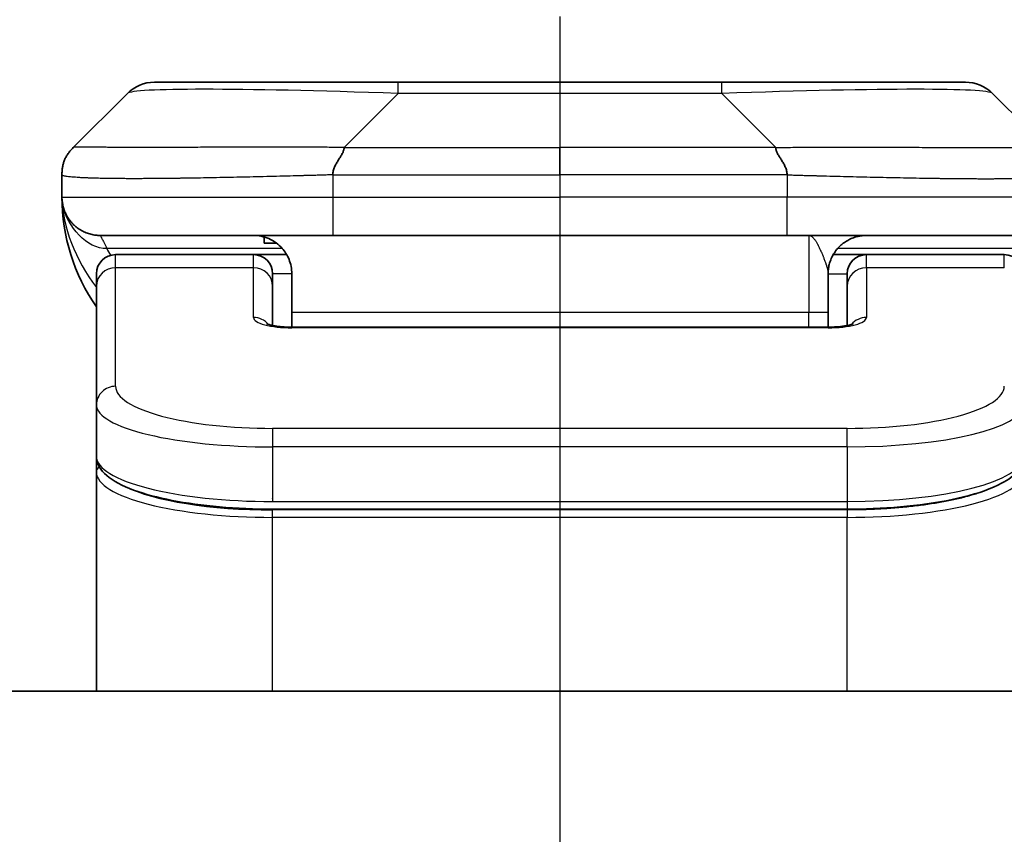
# Model space of a CAD drawing. Units: millimetres. Extents: x 0 to 8466, y 0 to 1546.
# Drawn here: x 2448 to 2474, y 853 to 874 of the extents above; entities that cross this region are included whole.
import ezdxf

# ---------------------------------------------------------------- set-up
doc = ezdxf.new("R2010")
doc.units = ezdxf.units.MM
doc.linetypes.add('CHAIN', pattern=[0.3543, 0.2362, -0.0295, 0.0591, -0.0295])
for name, color, linetype, lineweight in [('Dimension (ISO)', 7, 'Continuous', 18), ('Dimension (ISO) @ 1', 7, 'Continuous', 18), ('Section Line (ISO)', 7, 'CHAIN', 25), ('Visible (ISO)', 7, 'Continuous', 35), ('Visible Narrow (ISO)', 7, 'Continuous', 25)]:
    doc.layers.add(name, color=color, linetype=linetype, lineweight=lineweight)
doc.styles.add('Note Text (TK)', font='MS PGothic.ttf')
doc.dimstyles.new('Default - Method 1b (TK)', dxfattribs={"dimscale": 4, "dimtxt": 2.5, "dimasz": 2.5, "dimexe": 1, "dimexo": 1.5, "dimgap": 1, "dimtad": 1, "dimtoh": 1, "dimrnd": 1e-08, "dimdsep": 46, "dimtxsty": 'Note Text (TK)', "dimblk": 'OPEN', "dimcen": 0.09, "dimdle": 5, "dimclrd": 100, "dimclre": 100, "dimclrt": 7, "dimadec": 1, "dimazin": 1, "dimtfac": 1, "dimtmove": 0, "dimatfit": 3, "dimldrblk": 'OPEN', "dimfxl": 1, "dimtolj": 1, "dimlwd": -1, "dimlwe": -1, "dimarcsym": 0})

# ---------------------------------------------------------------- blocks, each defined once
blk = doc.blocks.new('2dTransSection16')
at = {"layer": 'Section Line (ISO)', "linetype": 'CHAIN', "ltscale": 16.859488}
blk.add_line((175.9617, 172.9566), (175.9617, 121.1967), dxfattribs=at)
blk = doc.blocks.new('_Open')
at = {"color": 0, "linetype": 'ByBlock', "lineweight": -2}
for p, q in [((-1, 0.1667), (0, 0)), ((-1, -0.1667), (0, 0)), ((0, 0), (-1, 0))]:
    blk.add_line(p, q, dxfattribs=at)
blk = doc.blocks.new('*D40')
at = {"layer": 'Defpoints', "color": 0}
for p in [(2512.039, 930.274), (2412.039, 855.587), (2512.039, 855.587)]:
    blk.add_point(p, dxfattribs=at)
at = {"layer": 'Dimension (ISO)', "color": 100}
for p, q in [((2412.039, 863.837), (2412.039, 935.774)), ((2512.039, 863.837), (2512.039, 935.774)), ((2425.789, 930.274), (2498.289, 930.274))]:
    blk.add_line(p, q, dxfattribs=at)
at = {"layer": 'Dimension (ISO)', "color": 100, "xscale": 13.75, "yscale": 13.75, "zscale": 13.75, "rotation": 180}
blk.add_blockref('_Open', (2412.039, 930.274), dxfattribs=at)
at = {"layer": 'Dimension (ISO)', "color": 100, "xscale": 13.75, "yscale": 13.75, "zscale": 13.75}
blk.add_blockref('_Open', (2512.039, 930.274), dxfattribs=at)
at = {"layer": 'Dimension (ISO)', "color": 7, "insert": (2448.446, 942.649), "char_height": 13.75, "attachment_point": 4, "style": 'Note Text (TK)'}
blk.add_mtext('\\A1;100', dxfattribs=at)

msp = doc.modelspace()

# ---------------------------------------------------------------- linework, layer by layer
at = {"layer": 'Visible (ISO)'}
for p, q in [((2457.8176, 872.6936), (2451.4537, 872.6936)), ((2466.2613, 872.6936), (2457.8176, 872.6936)), ((2472.6252, 872.6936), (2466.2613, 872.6936)), ((2449.3323, 870.9865), (2450.7466, 872.4007)), ((2474.7466, 870.9865), (2473.3323, 872.4007)), ((2449.0394, 870.2772), (2449.0394, 870.2795)), ((2449.0394, 870.2772), (2449.0394, 869.6936)), ((2456.1106, 868.6936), (2450.0394, 868.6936)), ((2454.3151, 868.6549), (2454.3151, 868.4936)), ((2456.1106, 868.6936), (2462.0394, 868.6936)), ((2467.9683, 868.6936), (2462.0394, 868.6936)), ((2467.9683, 868.6936), (2474.0394, 868.6936)), ((2454.3151, 868.4936), (2454.6394, 868.4936)), ((2454.0394, 868.1936), (2450.4394, 868.1936)), ((2454.9055, 868.1936), (2454.0394, 868.1936)), ((2469.1734, 868.1936), (2470.0394, 868.1936)), ((2473.6394, 868.1936), (2470.0394, 868.1936)), ((2449.9394, 867.3699), (2449.9394, 867.6936)), ((2454.5394, 867.3699), (2454.5394, 867.6936)), ((2455.0394, 867.6936), (2455.0394, 866.6936)), ((2469.0394, 867.6936), (2469.0394, 866.6936)), ((2469.5394, 867.3699), (2469.5394, 867.6936)), ((2449.9394, 864.273), (2449.9394, 867.3699)), ((2454.5394, 866.3438), (2454.5394, 867.3699)), ((2469.5394, 867.3699), (2469.5394, 866.3438)), ((2455.0394, 866.6936), (2455.0394, 866.3003)), ((2469.0394, 866.3003), (2469.0394, 866.6936)), ((2455.0394, 866.3003), (2469.0395, 866.3003)), ((2449.9394, 864.273), (2449.9394, 862.9272)), ((2449.9394, 862.9272), (2449.9394, 862.5131)), ((2449.9394, 856.7936), (2449.9394, 862.5131)), ((2469.5394, 861.5482), (2454.5394, 861.5482)), ((2487.0394, 856.7936), (2437.0394, 856.7936))]:
    msp.add_line(p, q, dxfattribs=at)
for centre, radius, start, end in [((2451.4537, 871.6936), 1, 90, 135), ((2472.6252, 871.6936), 1, 45, 90), ((2454.0394, 869.6936), 5, 180, 214.91521), ((2450.4394, 867.6936), 0.5, 90, 180), ((2454.0394, 867.6936), 0.5, 0, 90), ((2470.0394, 867.6936), 0.5, 90, 180), ((2473.6394, 867.6936), 0.5, 0, 90)]:
    msp.add_arc(centre, radius, start, end, dxfattribs=at)
for points, knots in [([(2449.0394, 870.2772), (2449.0394, 870.2947), (2449.0397, 870.3124), (2449.041, 870.3472), (2449.042, 870.3643), (2449.0446, 870.3981), (2449.0462, 870.4148), (2449.0503, 870.4479), (2449.0527, 870.4642), (2449.061, 870.5123), (2449.068, 870.5438), (2449.0855, 870.6051), (2449.0958, 870.635), (2449.1199, 870.6934), (2449.1336, 870.7219), (2449.1645, 870.7776), (2449.1816, 870.8049), (2449.2097, 870.8449), (2449.2195, 870.8581), (2449.2399, 870.8843), (2449.2505, 870.8973), (2449.2726, 870.9231), (2449.284, 870.9359), (2449.3077, 870.9614), (2449.32, 870.9741), (2449.3323, 870.9865)], [0, 0, 0, 0, 0.0638986, 0.0638986, 0.1272191, 0.1272191, 0.1900582, 0.1900582, 0.2525056, 0.2525056, 0.3765059, 0.3765059, 0.4999109, 0.4999109, 0.6233265, 0.6233265, 0.7473585, 0.7473585, 0.8098304, 0.8098304, 0.8727, 0.8727, 0.9360574, 0.9360574, 1, 1, 1, 1]), ([(2456.4034, 870.9865), (2456.4034, 870.9741), (2456.4023, 870.9614), (2456.4002, 870.9486), (2456.3981, 870.9359), (2456.395, 870.9231), (2456.391, 870.9102), (2456.387, 870.8973), (2456.3822, 870.8843), (2456.3766, 870.8712), (2456.3711, 870.8581), (2456.3648, 870.8449), (2456.3579, 870.8315), (2456.3443, 870.8049), (2456.3282, 870.7776), (2456.311, 870.7496), (2456.2938, 870.7218), (2456.2754, 870.6933), (2456.257, 870.6641), (2456.2386, 870.6349), (2456.2201, 870.6051), (2456.203, 870.5745), (2456.1857, 870.5437), (2456.1696, 870.5123), (2456.156, 870.4803), (2456.1491, 870.4641), (2456.1428, 870.4479), (2456.1373, 870.4314), (2456.1317, 870.4148), (2456.1269, 870.3981), (2456.1229, 870.3813), (2456.119, 870.3643), (2456.1159, 870.3472), (2456.1138, 870.3299), (2456.1116, 870.3124), (2456.1105, 870.2947), (2456.1105, 870.2772)], [0, 0, 0, 0, 0.0639341, 0.0639341, 0.0639341, 0.1272797, 0.1272797, 0.1272797, 0.1901351, 0.1901351, 0.1901351, 0.2525914, 0.2525914, 0.2525914, 0.3765924, 0.3765924, 0.3765924, 0.4999823, 0.4999823, 0.4999823, 0.6233743, 0.6233743, 0.6233743, 0.7473816, 0.7473816, 0.7473816, 0.8098428, 0.8098428, 0.8098428, 0.8727042, 0.8727042, 0.8727042, 0.9360571, 0.9360571, 0.9360571, 1, 1, 1, 1]), ([(2467.6755, 870.9865), (2467.6755, 870.9741), (2467.6766, 870.9614), (2467.6787, 870.9486), (2467.6808, 870.9359), (2467.6839, 870.9231), (2467.6879, 870.9102), (2467.6919, 870.8973), (2467.6967, 870.8843), (2467.7023, 870.8712), (2467.7078, 870.8581), (2467.7141, 870.8449), (2467.7209, 870.8315), (2467.7346, 870.8049), (2467.7506, 870.7776), (2467.7679, 870.7496), (2467.7851, 870.7218), (2467.8035, 870.6933), (2467.8219, 870.6641), (2467.8403, 870.6349), (2467.8587, 870.6051), (2467.8759, 870.5745), (2467.8932, 870.5437), (2467.9093, 870.5123), (2467.9229, 870.4803), (2467.9298, 870.4641), (2467.9361, 870.4479), (2467.9416, 870.4314), (2467.9472, 870.4148), (2467.952, 870.3981), (2467.9559, 870.3813), (2467.9599, 870.3643), (2467.963, 870.3472), (2467.9651, 870.3299), (2467.9673, 870.3124), (2467.9684, 870.2947), (2467.9684, 870.2772)], [0, 0, 0, 0, 0.0639341, 0.0639341, 0.0639341, 0.1272797, 0.1272797, 0.1272797, 0.1901351, 0.1901351, 0.1901351, 0.2525914, 0.2525914, 0.2525914, 0.3765924, 0.3765924, 0.3765924, 0.4999823, 0.4999823, 0.4999823, 0.6233743, 0.6233743, 0.6233743, 0.7473816, 0.7473816, 0.7473816, 0.8098428, 0.8098428, 0.8098428, 0.8727042, 0.8727042, 0.8727042, 0.9360571, 0.9360571, 0.9360571, 1, 1, 1, 1]), ([(2449.1866, 869.1711), (2449.1866, 869.1711), (2449.1866, 869.1711), (2449.1863, 869.1717), (2449.1849, 869.1739), (2449.1798, 869.1824), (2449.1766, 869.1879), (2449.168, 869.2029), (2449.1644, 869.2091), (2449.1558, 869.2252), (2449.1541, 869.2284), (2449.151, 869.2344), (2449.1497, 869.237), (2449.1462, 869.2439), (2449.1439, 869.2484), (2449.1394, 869.2576), (2449.1371, 869.2624), (2449.1324, 869.2722), (2449.13, 869.2774), (2449.124, 869.2906), (2449.1206, 869.2986), (2449.1109, 869.3216), (2449.1052, 869.3362), (2449.0851, 869.3911), (2449.0733, 869.4307), (2449.0563, 869.5066), (2449.0504, 869.5401), (2449.045, 869.5866), (2449.044, 869.5969), (2449.0428, 869.6112), (2449.0424, 869.6155), (2449.0418, 869.6233), (2449.0416, 869.6269), (2449.0412, 869.6334), (2449.041, 869.6363), (2449.0407, 869.6431), (2449.0405, 869.6466), (2449.0403, 869.652), (2449.0402, 869.654), (2449.0401, 869.6582), (2449.04, 869.66), (2449.0398, 869.6656), (2449.0398, 869.6681), (2449.0396, 869.6749), (2449.0395, 869.6785), (2449.0395, 869.6866), (2449.0395, 869.6877), (2449.0395, 869.69), (2449.0394, 869.6911), (2449.0394, 869.6926), (2449.0394, 869.6929), (2449.0394, 869.6933), (2449.0394, 869.6934), (2449.0394, 869.6936), (2449.0394, 869.6936), (2449.0394, 869.6936)], [0.15752129, 0.15752129, 0.15752129, 0.15752129, 0.16067595, 0.16067595, 0.17970657, 0.17970657, 0.19399829, 0.19399829, 0.20178185, 0.20178185, 0.20338888, 0.20338888, 0.20444399, 0.20444399, 0.20599881, 0.20599881, 0.20754547, 0.20754547, 0.20930452, 0.20930452, 0.2121843, 0.2121843, 0.21786658, 0.21786658, 0.23360052, 0.23360052, 0.24517698, 0.24517698, 0.24819788, 0.24819788, 0.24949763, 0.24949763, 0.25064719, 0.25064719, 0.25165705, 0.25165705, 0.25323524, 0.25323524, 0.25477567, 0.25477567, 0.25708421, 0.25708421, 0.26287011, 0.26287011, 0.27154355, 0.27154355, 0.27281752, 0.27281752, 0.27377366, 0.27377366, 0.27394274, 0.27394274, 0.27403834, 0.27403834, 0.27405032, 0.27405032, 0.27405032, 0.27405032]), ([(2454.0394, 868.6936), (2454.1675, 868.6936), (2454.3071, 868.6678), (2454.5701, 868.5533), (2454.6934, 868.4645), (2454.8574, 868.2776), (2454.9214, 868.1805), (2455.0126, 867.9541), (2455.0394, 867.8245), (2455.0394, 867.6936)], [-0.75818442, -0.75818442, -0.75818442, -0.75818442, -0.69165561, -0.69165561, -0.62512679, -0.62512679, -0.57978612, -0.57978612, -0.53444544, -0.53444544, -0.53444544, -0.53444544]), ([(2454.3812, 866.3892), (2454.3812, 866.3892), (2454.3825, 866.3885), (2454.3905, 866.3849), (2454.4011, 866.3805), (2454.4336, 866.3695), (2454.4576, 866.3625), (2454.5205, 866.3472), (2454.5621, 866.3389), (2454.6613, 866.3231), (2454.7216, 866.3159), (2454.8539, 866.3049), (2454.9279, 866.3014), (2455.0143, 866.3004), (2455.0269, 866.3003), (2455.0394, 866.3003)], [0.061217638, 0.061217638, 0.061217638, 0.061217638, 0.066962713, 0.066962713, 0.078554826, 0.078554826, 0.092590333, 0.092590333, 0.109788724, 0.109788724, 0.129993645, 0.129993645, 0.15216185, 0.15216185, 0.15593327, 0.15593327, 0.15593327, 0.15593327]), ([(2469.0395, 866.3003), (2469.1136, 866.3003), (2469.1886, 866.303), (2469.3328, 866.3132), (2469.4035, 866.3211), (2469.525, 866.34), (2469.5782, 866.3513), (2469.636, 866.3669), (2469.6513, 866.3715), (2469.6741, 866.3793), (2469.6826, 866.3825), (2469.6934, 866.387), (2469.6965, 866.3885), (2469.6976, 866.3891), (2469.6977, 866.3892), (2469.6977, 866.3892)], [0, 0, 0, 0, 0.022246205, 0.022246205, 0.045380355, 0.045380355, 0.067678223, 0.067678223, 0.077438877, 0.077438877, 0.08581997, 0.08581997, 0.093057876, 0.093057876, 0.09466979, 0.09466979, 0.09466979, 0.09466979]), ([(2454.5394, 861.5482), (2454.0706, 861.5482), (2453.5959, 861.5686), (2452.7116, 861.6462), (2452.2908, 861.704), (2451.5337, 861.8512), (2451.1913, 861.9429), (2450.6127, 862.1565), (2450.3761, 862.2803), (2450.0482, 862.5626), (2449.9394, 862.738), (2449.9394, 862.9272)], [0, 0, 0, 0, 0.14065302, 0.14065302, 0.27976636, 0.27976636, 0.42267081, 0.42267081, 0.5732653, 0.5732653, 0.71585161, 0.71585161, 0.71585161, 0.71585161]), ([(2474.1394, 862.9272), (2474.1394, 862.7914), (2474.0822, 862.6585), (2473.8916, 862.4248), (2473.7482, 862.3193), (2473.3128, 862.0863), (2472.9741, 861.9662), (2472.1915, 861.7726), (2471.7435, 861.6952), (2470.8217, 861.5915), (2470.3406, 861.5606), (2469.7532, 861.5492), (2469.6463, 861.5482), (2469.5394, 861.5482)], [0, 0, 0, 0, 0.1023296, 0.1023296, 0.2184711, 0.2184711, 0.38316084, 0.38316084, 0.53936663, 0.53936663, 0.68402263, 0.68402263, 0.71607399, 0.71607399, 0.71607399, 0.71607399])]:
    msp.add_open_spline(points, degree=3, knots=knots, dxfattribs=at)
for points, weights in [([(2450.0394, 868.6936), (2449.4537, 868.6936), (2449.0394, 869.1078), (2449.0394, 869.6936)], [1, 0.804737851912, 0.804737851912, 1]), ([(2469.0394, 867.6936), (2469.0394, 868.2794), (2469.4537, 868.6936), (2470.0394, 868.6936)], [1, 0.804737851845, 0.804737851845, 1])]:
    msp.add_rational_spline(points, weights, degree=3, dxfattribs=at)
at = {"layer": 'Visible Narrow (ISO)'}
for p, q in [((2457.8176, 872.4007), (2457.8176, 872.6936)), ((2466.2613, 872.4007), (2466.2613, 872.6936)), ((2456.4034, 870.9865), (2457.8176, 872.4007)), ((2466.2613, 872.4007), (2457.8176, 872.4007)), ((2467.6755, 870.9865), (2466.2613, 872.4007)), ((2456.4034, 870.9865), (2462.0394, 870.9865)), ((2462.0394, 870.2794), (2462.0394, 870.9865)), ((2467.6755, 870.9865), (2462.0394, 870.9865)), ((2456.1105, 870.2772), (2456.1105, 869.6936)), ((2467.9684, 870.2772), (2467.9684, 869.6936)), ((2449.0394, 869.6936), (2456.1105, 869.6936)), ((2456.1105, 869.6936), (2462.0394, 869.6936)), ((2467.9684, 869.6936), (2462.0394, 869.6936)), ((2462.0394, 869.6936), (2462.0394, 868.6936)), ((2475.0394, 869.6936), (2467.9684, 869.6936)), ((2468.5394, 868.6936), (2468.5394, 866.6936)), ((2454.7914, 868.3529), (2450.2106, 868.3529)), ((2473.8683, 868.3529), (2469.2875, 868.3529)), ((2450.4394, 867.8529), (2450.4394, 868.1936)), ((2454.0394, 867.8529), (2454.0394, 868.1936)), ((2470.0394, 867.8529), (2470.0394, 868.1936)), ((2473.6394, 867.8529), (2473.6394, 868.1936)), ((2454.0394, 867.8529), (2450.4394, 867.8529)), ((2450.4394, 864.756), (2450.4394, 867.8529)), ((2454.0394, 866.5512), (2454.0394, 867.8529)), ((2473.6394, 867.8529), (2470.0394, 867.8529)), ((2470.0394, 867.8529), (2470.0394, 866.5512)), ((2455.0394, 867.6936), (2454.5394, 867.6936)), ((2469.0394, 867.6936), (2469.5394, 867.6936)), ((2455.0394, 866.6936), (2468.5394, 866.6936)), ((2468.5394, 866.6936), (2469.0394, 866.6936)), ((2468.5394, 866.3003), (2468.5394, 866.6936)), ((2469.0395, 866.2833), (2455.0394, 866.2833)), ((2469.0395, 866.3003), (2469.0395, 866.2833)), ((2469.5394, 863.6574), (2454.5394, 863.6574)), ((2454.5394, 863.6574), (2454.5394, 863.1744)), ((2469.5394, 863.1744), (2469.5394, 863.6574)), ((2454.5394, 863.1744), (2454.5394, 861.7482)), ((2469.5394, 863.1744), (2454.5394, 863.1744)), ((2469.5394, 863.1744), (2469.5394, 861.7482)), ((2454.5394, 861.822), (2454.5394, 861.8278)), ((2454.5394, 861.7482), (2469.5394, 861.7482)), ((2469.5394, 861.7482), (2469.5394, 861.5482)), ((2469.5394, 861.5273), (2454.5394, 861.5273)), ((2454.5394, 861.3341), (2454.5394, 861.5273)), ((2469.5394, 861.3341), (2454.5394, 861.3341)), ((2454.5394, 856.7936), (2454.5394, 861.3341)), ((2469.5394, 861.5273), (2469.5394, 861.3341)), ((2469.5394, 856.7936), (2469.5394, 861.3341))]:
    msp.add_line(p, q, dxfattribs=at)
for centre, major_axis, ratio, start_param, end_param in [((2464.1819, 871.6936), (13.4415, -0.6951), 0.0318713, 2.0656787, 3.1128626), ((2459.897, 871.6936), (-13.4415, -0.6951), 0.0318713, 3.1703227, 4.2175066), ((2456.1106, 869.6936), (0.0001, -1), 0.0000501, 4.7123889, 6.2831852), ((2467.9683, 869.6936), (-0.0001, -1), 0.0000501, 0.0000001, 1.5707964), ((2450.4394, 867.3699), (-0.5, 0), 0.9659258, 4.712389, 6.2831853), ((2454.0394, 867.3699), (0.5, 0), 0.9659258, 0.0000002, 1.5707963), ((2470.0394, 867.3699), (-0.5, 0), 0.9659258, 4.712389, 6.2831852), ((2455.0393, 866.5512), (0.9999, 0), 0.2679501, 3.1415925, 4.7124895), ((2454.0394, 866.0683), (0.5, 0), 0.9659262, 0.6782699, 1.5708016), ((2469.0395, 866.5512), (0.9999, 0), 0.2679501, 4.7122886, 6.2831855), ((2470.0394, 866.0683), (0.5, 0), 0.9659262, 1.5707914, 2.4633227), ((2455.0394, 865.8003), (0, 0.5), 0.0000268, 6.2831852, 6.5449843), ((2450.4394, 864.273), (-0.5, 0), 0.9659255, 4.7123937, 6.2831901), ((2454.539, 864.7559), (4.0996, -0.0001), 0.2679484, 3.1415798, 4.7124988), ((2469.5398, 864.7559), (4.0996, 0.0001), 0.2679488, 4.7122936, 6.2831961), ((2454.5394, 864.273), (4.6, 0), 0.2388231, 3.1415925, 4.7123916), ((2469.5394, 864.273), (4.6, 0), 0.238824, 4.7123936, 6.2831852), ((2454.5394, 862.9272), (-4.6, 0), 0.2563002, 6.2831846, 7.853981), ((2469.5394, 862.9272), (-4.6, 0), 0.2563001, 1.5708007, 3.1415933), ((2450.1394, 862.5131), (-0.2, 0), 0.9659259, 5.4082219, 6.2831849), ((2454.5394, 862.513), (4.6, 0), 0.256298, 3.1415926, 4.7123921), ((2469.5395, 862.513), (4.6, 0), 0.256298, 4.7123843, 6.2831855), ((2454.539, 862.7061), (4.3995, -0.0001), 0.2679509, 3.6412938, 4.712501)]:
    msp.add_ellipse(centre, major_axis=major_axis, ratio=ratio, start_param=start_param, end_param=end_param, dxfattribs=at)
for points, knots in [([(2456.4034, 870.9865), (2456.3676, 870.9877), (2456.3318, 870.9888), (2456.2593, 870.9907), (2456.2226, 870.9915), (2456.1117, 870.9935), (2456.0376, 870.9943), (2455.9524, 870.9948), (2455.9413, 870.9948), (2455.869, 870.9952), (2455.8078, 870.9952), (2455.732, 870.9951), (2455.7173, 870.9951), (2455.683, 870.995), (2455.6635, 870.995), (2455.6117, 870.9949), (2455.5795, 870.9948), (2455.5338, 870.9948), (2455.5203, 870.9948), (2455.4907, 870.9948), (2455.4746, 870.9949), (2455.4465, 870.9949), (2455.4344, 870.995), (2455.4055, 870.9951), (2455.3886, 870.9951), (2455.3606, 870.9952), (2455.3494, 870.9952), (2455.2917, 870.9953), (2455.2452, 870.9955), (2455.1893, 870.9956), (2455.1798, 870.9956), (2455.0649, 870.9958), (2454.9596, 870.996), (2454.8486, 870.9962), (2454.8426, 870.9962), (2454.7286, 870.9963), (2454.6209, 870.9964), (2454.4009, 870.9965), (2454.2887, 870.9966), (2454.0658, 870.9965), (2453.9551, 870.9965), (2453.7418, 870.9963), (2453.6391, 870.9962), (2453.5312, 870.996), (2453.5251, 870.996), (2453.4116, 870.9959), (2453.3051, 870.9957), (2453.1056, 870.9954), (2453.0124, 870.9952), (2452.9094, 870.995), (2452.8987, 870.995), (2452.7855, 870.9948), (2452.6844, 870.9946), (2452.5004, 870.9942), (2452.417, 870.994), (2452.3203, 870.9938), (2452.3058, 870.9938), (2452.1954, 870.9936), (2452.1011, 870.9934), (2451.9342, 870.9931), (2451.861, 870.993), (2451.7718, 870.9929), (2451.7546, 870.9929), (2451.6493, 870.9927), (2451.5631, 870.9926), (2451.4371, 870.9925), (2451.3956, 870.9925), (2451.3445, 870.9925), (2451.3343, 870.9925), (2451.3128, 870.9925), (2451.3015, 870.9925), (2451.2864, 870.9925), (2451.2775, 870.9925), (2451.2637, 870.9925), (2451.2487, 870.9925), (2451.2288, 870.9925), (2451.2041, 870.9925), (2451.1845, 870.9925), (2451.1552, 870.9925), (2451.1358, 870.9925), (2451.078, 870.9925), (2451.0401, 870.9925), (2450.9444, 870.9926), (2450.8875, 870.9927), (2450.8168, 870.9928), (2450.8015, 870.9928), (2450.7166, 870.9929), (2450.6495, 870.9931), (2450.5332, 870.9934), (2450.4831, 870.9935), (2450.4227, 870.9937), (2450.4108, 870.9937), (2450.3396, 870.994), (2450.2828, 870.9942), (2450.1844, 870.9945), (2450.1419, 870.9947), (2450.0921, 870.9949), (2450.0831, 870.9949), (2450.0251, 870.9952), (2449.9788, 870.9954), (2449.8988, 870.9957), (2449.8643, 870.9958), (2449.8249, 870.996), (2449.8183, 870.996), (2449.7405, 870.9963), (2449.6782, 870.9965), (2449.6195, 870.9965), (2449.6148, 870.9965), (2449.5815, 870.9966), (2449.5552, 870.9965), (2449.5112, 870.9964), (2449.4927, 870.9963), (2449.4727, 870.9962), (2449.4697, 870.9962), (2449.4503, 870.996), (2449.4357, 870.9959), (2449.4202, 870.9956), (2449.4179, 870.9956), (2449.4118, 870.9955), (2449.4083, 870.9954), (2449.4035, 870.9953), (2449.4022, 870.9953), (2449.3989, 870.9952), (2449.3969, 870.9952), (2449.3934, 870.9951), (2449.3918, 870.9951), (2449.3888, 870.995), (2449.3873, 870.995), (2449.3847, 870.9949), (2449.3836, 870.9949), (2449.3821, 870.9949), (2449.3818, 870.9949), (2449.38, 870.995), (2449.3787, 870.995), (2449.3745, 870.9951), (2449.3719, 870.9952), (2449.3683, 870.9954), (2449.3672, 870.9954), (2449.3648, 870.9955), (2449.3636, 870.9955), (2449.3587, 870.9956), (2449.3552, 870.9955), (2449.3515, 870.9951), (2449.3508, 870.995), (2449.3465, 870.9944), (2449.3432, 870.9935), (2449.3388, 870.9915), (2449.3375, 870.9907), (2449.3348, 870.9888), (2449.3336, 870.9877), (2449.3323, 870.9865)], [0, 0, 0, 0, 0.0095184, 0.0095184, 0.0192702, 0.0192702, 0.0389776, 0.0389776, 0.0419212, 0.0419212, 0.0581996, 0.0581996, 0.0621072, 0.0621072, 0.0673145, 0.0673145, 0.0758905, 0.0758905, 0.0794947, 0.0794947, 0.083783, 0.083783, 0.0870051, 0.0870051, 0.0915036, 0.0915036, 0.0944913, 0.0944913, 0.1069292, 0.1069292, 0.1094537, 0.1094537, 0.1377166, 0.1377166, 0.1393366, 0.1393366, 0.168411, 0.168411, 0.1989632, 0.1989632, 0.2294313, 0.2294313, 0.2581017, 0.2581017, 0.2598073, 0.2598073, 0.2901016, 0.2901016, 0.3171407, 0.3171407, 0.3203027, 0.3203027, 0.3504052, 0.3504052, 0.375904, 0.375904, 0.3804149, 0.3804149, 0.4103459, 0.4103459, 0.4344429, 0.4344429, 0.4402132, 0.4402132, 0.4700343, 0.4700343, 0.4849437, 0.4849437, 0.4886699, 0.4886699, 0.4928467, 0.4928467, 0.4942589, 0.4961219, 0.497985, 0.4998481, 0.5035714, 0.5072944, 0.5072944, 0.5147411, 0.5147411, 0.5296378, 0.5296378, 0.55297, 0.55297, 0.5594638, 0.5594638, 0.5893357, 0.5893357, 0.6133152, 0.6133152, 0.6192715, 0.6192715, 0.6492867, 0.6492867, 0.6738839, 0.6738839, 0.6793932, 0.6793932, 0.7095977, 0.7095977, 0.7347357, 0.7347357, 0.7399033, 0.7399033, 0.7958822, 0.7958822, 0.8008112, 0.8008112, 0.8314142, 0.8314142, 0.8573104, 0.8573104, 0.862117, 0.862117, 0.8881264, 0.8881264, 0.89291, 0.89291, 0.9006218, 0.9006218, 0.9035569, 0.9035569, 0.9083392, 0.9083392, 0.9122001, 0.9122001, 0.9161097, 0.9161097, 0.9192643, 0.9192643, 0.9202582, 0.9202582, 0.9244067, 0.9244067, 0.9334204, 0.9334204, 0.9376307, 0.9376307, 0.9424341, 0.9424341, 0.9581298, 0.9581298, 0.9615629, 0.9615629, 0.9810021, 0.9810021, 0.9905009, 0.9905009, 1, 1, 1, 1]), ([(2467.6755, 870.9865), (2467.7113, 870.9877), (2467.7471, 870.9888), (2467.8196, 870.9907), (2467.8563, 870.9915), (2467.9671, 870.9935), (2468.0413, 870.9943), (2468.1265, 870.9948), (2468.1376, 870.9948), (2468.2099, 870.9952), (2468.2711, 870.9952), (2468.3469, 870.9951), (2468.3616, 870.9951), (2468.3959, 870.995), (2468.4154, 870.995), (2468.4672, 870.9949), (2468.4994, 870.9948), (2468.5451, 870.9948), (2468.5586, 870.9948), (2468.5882, 870.9948), (2468.6043, 870.9949), (2468.6324, 870.9949), (2468.6445, 870.995), (2468.6734, 870.9951), (2468.6903, 870.9951), (2468.7183, 870.9952), (2468.7295, 870.9952), (2468.7872, 870.9953), (2468.8337, 870.9955), (2468.8896, 870.9956), (2468.899, 870.9956), (2469.014, 870.9958), (2469.1193, 870.996), (2469.2303, 870.9962), (2469.2363, 870.9962), (2469.3503, 870.9963), (2469.458, 870.9964), (2469.678, 870.9965), (2469.7902, 870.9966), (2470.0131, 870.9965), (2470.1238, 870.9965), (2470.3371, 870.9963), (2470.4398, 870.9962), (2470.5477, 870.996), (2470.5537, 870.996), (2470.6673, 870.9959), (2470.7738, 870.9957), (2470.9733, 870.9954), (2471.0665, 870.9952), (2471.1695, 870.995), (2471.1802, 870.995), (2471.2934, 870.9948), (2471.3945, 870.9946), (2471.5785, 870.9942), (2471.6619, 870.994), (2471.7586, 870.9938), (2471.7731, 870.9938), (2471.8835, 870.9936), (2471.9778, 870.9934), (2472.1447, 870.9931), (2472.2179, 870.993), (2472.3071, 870.9929), (2472.3242, 870.9929), (2472.4296, 870.9927), (2472.5158, 870.9926), (2472.6418, 870.9925), (2472.6833, 870.9925), (2472.7344, 870.9925), (2472.7446, 870.9925), (2472.7661, 870.9925), (2472.7774, 870.9925), (2472.7925, 870.9925), (2472.8014, 870.9925), (2472.8152, 870.9925), (2472.8302, 870.9925), (2472.8501, 870.9925), (2472.8748, 870.9925), (2472.8944, 870.9925), (2472.9237, 870.9925), (2472.9431, 870.9925), (2473.0009, 870.9925), (2473.0388, 870.9925), (2473.1345, 870.9926), (2473.1914, 870.9927), (2473.2621, 870.9928), (2473.2774, 870.9928), (2473.3623, 870.9929), (2473.4294, 870.9931), (2473.5457, 870.9934), (2473.5958, 870.9935), (2473.6562, 870.9937), (2473.6681, 870.9937), (2473.7393, 870.994), (2473.7961, 870.9942), (2473.8945, 870.9945), (2473.937, 870.9947), (2473.9868, 870.9949), (2473.9958, 870.9949), (2474.0538, 870.9952), (2474.1001, 870.9954), (2474.1801, 870.9957), (2474.2146, 870.9958), (2474.254, 870.996), (2474.2606, 870.996), (2474.3384, 870.9963), (2474.4007, 870.9965), (2474.4594, 870.9965), (2474.4641, 870.9965), (2474.4974, 870.9966), (2474.5237, 870.9965), (2474.5677, 870.9964), (2474.5862, 870.9963), (2474.6062, 870.9962), (2474.6092, 870.9962), (2474.6285, 870.996), (2474.6432, 870.9959), (2474.6587, 870.9956), (2474.661, 870.9956), (2474.667, 870.9955), (2474.6706, 870.9954), (2474.6754, 870.9953), (2474.6766, 870.9953), (2474.68, 870.9952), (2474.682, 870.9952), (2474.6855, 870.9951), (2474.6871, 870.9951), (2474.6901, 870.995), (2474.6916, 870.995), (2474.6942, 870.9949), (2474.6953, 870.9949), (2474.6968, 870.9949), (2474.6971, 870.9949), (2474.6989, 870.995), (2474.7002, 870.995), (2474.7044, 870.9951), (2474.707, 870.9952), (2474.7106, 870.9954), (2474.7117, 870.9954), (2474.7141, 870.9955), (2474.7153, 870.9955), (2474.7202, 870.9956), (2474.7236, 870.9955), (2474.7274, 870.9951), (2474.7281, 870.995), (2474.7324, 870.9944), (2474.7357, 870.9935), (2474.7401, 870.9915), (2474.7414, 870.9907), (2474.7441, 870.9888), (2474.7453, 870.9877), (2474.7466, 870.9865)], [0, 0, 0, 0, 0.0095184, 0.0095184, 0.0192702, 0.0192702, 0.0389776, 0.0389776, 0.0419212, 0.0419212, 0.0581996, 0.0581996, 0.0621072, 0.0621072, 0.0673145, 0.0673145, 0.0758905, 0.0758905, 0.0794947, 0.0794947, 0.083783, 0.083783, 0.0870051, 0.0870051, 0.0915036, 0.0915036, 0.0944913, 0.0944913, 0.1069292, 0.1069292, 0.1094537, 0.1094537, 0.1377166, 0.1377166, 0.1393366, 0.1393366, 0.168411, 0.168411, 0.1989632, 0.1989632, 0.2294313, 0.2294313, 0.2581017, 0.2581017, 0.2598073, 0.2598073, 0.2901016, 0.2901016, 0.3171407, 0.3171407, 0.3203027, 0.3203027, 0.3504052, 0.3504052, 0.375904, 0.375904, 0.3804149, 0.3804149, 0.4103459, 0.4103459, 0.4344429, 0.4344429, 0.4402132, 0.4402132, 0.4700343, 0.4700343, 0.4849437, 0.4849437, 0.4886699, 0.4886699, 0.4928467, 0.4928467, 0.4942589, 0.4961219, 0.497985, 0.4998481, 0.5035714, 0.5072944, 0.5072944, 0.5147411, 0.5147411, 0.5296378, 0.5296378, 0.55297, 0.55297, 0.5594638, 0.5594638, 0.5893357, 0.5893357, 0.6133152, 0.6133152, 0.6192715, 0.6192715, 0.6492867, 0.6492867, 0.6738839, 0.6738839, 0.6793932, 0.6793932, 0.7095977, 0.7095977, 0.7347357, 0.7347357, 0.7399033, 0.7399033, 0.7958822, 0.7958822, 0.8008112, 0.8008112, 0.8314142, 0.8314142, 0.8573104, 0.8573104, 0.862117, 0.862117, 0.8881264, 0.8881264, 0.89291, 0.89291, 0.9006218, 0.9006218, 0.9035569, 0.9035569, 0.9083392, 0.9083392, 0.9122001, 0.9122001, 0.9161097, 0.9161097, 0.9192643, 0.9192643, 0.9202582, 0.9202582, 0.9244067, 0.9244067, 0.9334204, 0.9334204, 0.9376307, 0.9376307, 0.9424341, 0.9424341, 0.9581298, 0.9581298, 0.9615629, 0.9615629, 0.9810021, 0.9810021, 0.9905009, 0.9905009, 1, 1, 1, 1]), ([(2456.1105, 870.2772), (2456.0878, 870.2766), (2456.0639, 870.2758), (2456.0177, 870.2745), (2455.9954, 870.2738), (2455.9291, 870.2717), (2455.8851, 870.2703), (2455.8339, 870.2686), (2455.8272, 870.2684), (2455.7809, 870.2669), (2455.7418, 870.2657), (2455.6777, 870.2637), (2455.6529, 870.263), (2455.6012, 870.2615), (2455.5743, 870.2607), (2455.5345, 870.2596), (2455.5216, 870.2592), (2455.4926, 870.2584), (2455.4757, 870.258), (2455.4285, 870.2567), (2455.399, 870.2559), (2455.3576, 870.2549), (2455.346, 870.2546), (2455.2859, 870.253), (2455.2376, 870.2517), (2455.1794, 870.2502), (2455.1696, 870.25), (2455.0497, 870.2468), (2454.9398, 870.244), (2454.8238, 870.2411), (2454.8175, 870.2409), (2454.698, 870.2379), (2454.585, 870.2351), (2454.3536, 870.2294), (2454.2352, 870.2266), (2453.9993, 870.221), (2453.8817, 870.2183), (2453.6547, 870.2132), (2453.5452, 870.2108), (2453.43, 870.2084), (2453.4235, 870.2082), (2453.3018, 870.2057), (2453.1876, 870.2033), (2452.973, 870.1991), (2452.8724, 870.1972), (2452.7613, 870.1952), (2452.7497, 870.195), (2452.6271, 870.1928), (2452.5174, 870.191), (2452.3176, 870.1878), (2452.2268, 870.1865), (2452.1216, 870.185), (2452.1058, 870.1848), (2451.9852, 870.1832), (2451.8823, 870.182), (2451.7, 870.18), (2451.6199, 870.1793), (2451.5225, 870.1785), (2451.5037, 870.1783), (2451.3885, 870.1775), (2451.2942, 870.1769), (2451.1566, 870.1764), (2451.1114, 870.1762), (2451.0556, 870.1761), (2451.0445, 870.1761), (2451.0211, 870.176), (2451.0087, 870.176), (2450.9922, 870.176), (2450.9826, 870.176), (2450.9676, 870.176), (2450.9513, 870.176), (2450.9404, 870.176), (2450.9242, 870.176), (2450.9027, 870.176), (2450.8814, 870.176), (2450.8495, 870.176), (2450.8284, 870.1761), (2450.7657, 870.1762), (2450.7246, 870.1763), (2450.621, 870.1768), (2450.5596, 870.1772), (2450.4834, 870.1779), (2450.467, 870.178), (2450.3759, 870.1789), (2450.3041, 870.1798), (2450.1805, 870.1817), (2450.1274, 870.1827), (2450.0638, 870.184), (2450.0513, 870.1843), (2449.9766, 870.186), (2449.9173, 870.1875), (2449.8155, 870.1906), (2449.7718, 870.1921), (2449.7208, 870.1941), (2449.7116, 870.1944), (2449.6527, 870.1967), (2449.6061, 870.1989), (2449.5262, 870.2029), (2449.4921, 870.2048), (2449.4534, 870.2072), (2449.4469, 870.2076), (2449.3713, 870.2125), (2449.312, 870.2173), (2449.2575, 870.2229), (2449.2531, 870.2233), (2449.2225, 870.2265), (2449.1989, 870.2294), (2449.1601, 870.2348), (2449.1441, 870.2373), (2449.1274, 870.2403), (2449.1248, 870.2407), (2449.1088, 870.2438), (2449.097, 870.2463), (2449.0851, 870.2494), (2449.0833, 870.2499), (2449.0787, 870.2512), (2449.0761, 870.252), (2449.0726, 870.2531), (2449.0717, 870.2534), (2449.0693, 870.2541), (2449.0678, 870.2546), (2449.0654, 870.2555), (2449.0643, 870.2559), (2449.0622, 870.2567), (2449.0612, 870.2571), (2449.0595, 870.2578), (2449.0588, 870.2581), (2449.0579, 870.2585), (2449.0577, 870.2586), (2449.0567, 870.259), (2449.0559, 870.2594), (2449.0537, 870.2606), (2449.0523, 870.2613), (2449.0499, 870.2629), (2449.0488, 870.2636), (2449.0463, 870.2655), (2449.0449, 870.2667), (2449.0436, 870.2682), (2449.0434, 870.2685), (2449.0419, 870.2702), (2449.041, 870.2716), (2449.0401, 870.2737), (2449.0399, 870.2744), (2449.0395, 870.2758), (2449.0394, 870.2765), (2449.0394, 870.2772)], [0, 0, 0, 0, 0.0060309, 0.0060309, 0.0120008, 0.0120008, 0.0238645, 0.0238645, 0.0256517, 0.0256517, 0.0361314, 0.0361314, 0.0427402, 0.0427402, 0.0498324, 0.0498324, 0.053223, 0.053223, 0.0575464, 0.0575464, 0.0655788, 0.0655788, 0.0686905, 0.0686905, 0.0815644, 0.0815644, 0.0841798, 0.0841798, 0.1135151, 0.1135151, 0.1151996, 0.1151996, 0.1454965, 0.1454965, 0.177471, 0.177471, 0.2094958, 0.2094958, 0.2397564, 0.2397564, 0.24156, 0.24156, 0.2736902, 0.2736902, 0.3025081, 0.3025081, 0.3058861, 0.3058861, 0.3381271, 0.3381271, 0.3655453, 0.3655453, 0.3704056, 0.3704056, 0.402723, 0.402723, 0.4288146, 0.4288146, 0.4350703, 0.4350703, 0.4674378, 0.4674378, 0.4836361, 0.4836361, 0.4876853, 0.4876853, 0.4922244, 0.4922244, 0.4937592, 0.4957839, 0.4978088, 0.4998336, 0.4998336, 0.50388, 0.507926, 0.507926, 0.5160184, 0.5160184, 0.5322027, 0.5322027, 0.5575322, 0.5575322, 0.5645751, 0.5645751, 0.5969278, 0.5969278, 0.622829, 0.622829, 0.6292513, 0.6292513, 0.6615372, 0.6615372, 0.6878929, 0.6878929, 0.6937826, 0.6937826, 0.7259826, 0.7259826, 0.7526652, 0.7526652, 0.7581356, 0.7581356, 0.8171307, 0.8171307, 0.8223012, 0.8223012, 0.8543215, 0.8543215, 0.8813113, 0.8813113, 0.8863106, 0.8863106, 0.9133113, 0.9133113, 0.9182675, 0.9182675, 0.9262517, 0.9262517, 0.9292892, 0.9292892, 0.9342914, 0.9342914, 0.9382967, 0.9382967, 0.942181, 0.942181, 0.9451294, 0.9451294, 0.9460235, 0.9460235, 0.9495786, 0.9495786, 0.9566104, 0.9566104, 0.9630132, 0.9630132, 0.9732741, 0.9732741, 0.9754302, 0.9754302, 0.987634, 0.987634, 0.9937199, 0.9937199, 1, 1, 1, 1]), ([(2456.1105, 870.2772), (2456.1281, 870.2772), (2456.1458, 870.2772), (2456.1638, 870.2772), (2456.1814, 870.2772), (2456.1992, 870.2773), (2456.2171, 870.2773), (2456.2542, 870.2773), (2456.292, 870.2774), (2456.3301, 870.2775), (2456.4057, 870.2777), (2456.4824, 870.278), (2456.5574, 870.2783), (2456.6342, 870.2785), (2456.7092, 870.2788), (2456.7794, 870.279), (2456.8156, 870.2792), (2456.8505, 870.2793), (2456.8837, 870.2793), (2456.9179, 870.2794), (2456.9503, 870.2794), (2456.9804, 870.2795), (2456.9845, 870.2795), (2456.9885, 870.2795), (2456.9925, 870.2795), (2457.0187, 870.2795), (2457.0449, 870.2795), (2457.0711, 870.2795), (2457.1013, 870.2795), (2457.1315, 870.2795), (2457.1617, 870.2795), (2457.222, 870.2795), (2457.2824, 870.2795), (2457.3428, 870.2795), (2457.4634, 870.2794), (2457.584, 870.2794), (2457.7046, 870.2794), (2458.1864, 870.2794), (2458.6682, 870.2794), (2459.15, 870.2794), (2459.6317, 870.2794), (2460.1134, 870.2794), (2460.5951, 870.2794), (2461.0766, 870.2794), (2461.558, 870.2794), (2462.0394, 870.2794)], [0, 0, 0, 0, 0.0070785, 0.0070785, 0.0070785, 0.0140046, 0.0140046, 0.0140046, 0.0283529, 0.0283529, 0.0283529, 0.0568624, 0.0568624, 0.0568624, 0.0860433, 0.0860433, 0.0860433, 0.101083, 0.101083, 0.101083, 0.1165632, 0.1165632, 0.1165632, 0.1186532, 0.1186532, 0.1186532, 0.1323804, 0.1323804, 0.1323804, 0.148198, 0.148198, 0.148198, 0.1798194, 0.1798194, 0.1798194, 0.2430144, 0.2430144, 0.2430144, 0.4954203, 0.4954203, 0.4954203, 0.7477818, 0.7477818, 0.7477818, 1, 1, 1, 1]), ([(2467.9684, 870.2772), (2467.9508, 870.2772), (2467.9331, 870.2772), (2467.9151, 870.2772), (2467.8975, 870.2772), (2467.8797, 870.2773), (2467.8618, 870.2773), (2467.8246, 870.2773), (2467.7869, 870.2774), (2467.7488, 870.2775), (2467.6732, 870.2777), (2467.5965, 870.278), (2467.5215, 870.2783), (2467.4447, 870.2785), (2467.3697, 870.2788), (2467.2995, 870.279), (2467.2633, 870.2792), (2467.2284, 870.2793), (2467.1952, 870.2793), (2467.161, 870.2794), (2467.1286, 870.2794), (2467.0985, 870.2795), (2467.0944, 870.2795), (2467.0904, 870.2795), (2467.0864, 870.2795), (2467.0602, 870.2795), (2467.034, 870.2795), (2467.0078, 870.2795), (2466.9776, 870.2795), (2466.9474, 870.2795), (2466.9172, 870.2795), (2466.8568, 870.2795), (2466.7965, 870.2795), (2466.7361, 870.2795), (2466.6155, 870.2794), (2466.4949, 870.2794), (2466.3742, 870.2794), (2465.8925, 870.2794), (2465.4107, 870.2794), (2464.9289, 870.2794), (2464.4472, 870.2794), (2463.9655, 870.2794), (2463.4837, 870.2794), (2463.0023, 870.2794), (2462.5209, 870.2794), (2462.0394, 870.2794)], [0, 0, 0, 0, 0.0070785, 0.0070785, 0.0070785, 0.0140046, 0.0140046, 0.0140046, 0.0283529, 0.0283529, 0.0283529, 0.0568624, 0.0568624, 0.0568624, 0.0860433, 0.0860433, 0.0860433, 0.101083, 0.101083, 0.101083, 0.1165632, 0.1165632, 0.1165632, 0.1186532, 0.1186532, 0.1186532, 0.1323804, 0.1323804, 0.1323804, 0.148198, 0.148198, 0.148198, 0.1798194, 0.1798194, 0.1798194, 0.2430144, 0.2430144, 0.2430144, 0.4954203, 0.4954203, 0.4954203, 0.7477818, 0.7477818, 0.7477818, 1, 1, 1, 1]), ([(2467.9684, 870.2772), (2467.9911, 870.2766), (2468.015, 870.2758), (2468.0612, 870.2745), (2468.0835, 870.2738), (2468.1498, 870.2717), (2468.1938, 870.2703), (2468.245, 870.2686), (2468.2517, 870.2684), (2468.298, 870.2669), (2468.3371, 870.2657), (2468.4012, 870.2637), (2468.426, 870.263), (2468.4777, 870.2615), (2468.5046, 870.2607), (2468.5444, 870.2596), (2468.5572, 870.2592), (2468.5863, 870.2584), (2468.6031, 870.258), (2468.6503, 870.2567), (2468.6799, 870.2559), (2468.7213, 870.2549), (2468.7329, 870.2546), (2468.793, 870.253), (2468.8413, 870.2517), (2468.8995, 870.2502), (2468.9093, 870.25), (2469.0292, 870.2468), (2469.1391, 870.244), (2469.2551, 870.2411), (2469.2614, 870.2409), (2469.3809, 870.2379), (2469.4939, 870.2351), (2469.7253, 870.2294), (2469.8437, 870.2266), (2470.0796, 870.221), (2470.1972, 870.2183), (2470.4242, 870.2132), (2470.5337, 870.2108), (2470.6489, 870.2084), (2470.6553, 870.2082), (2470.7771, 870.2057), (2470.8913, 870.2033), (2471.1059, 870.1991), (2471.2065, 870.1972), (2471.3176, 870.1952), (2471.3292, 870.195), (2471.4518, 870.1928), (2471.5615, 870.191), (2471.7613, 870.1878), (2471.8521, 870.1865), (2471.9573, 870.185), (2471.9731, 870.1848), (2472.0937, 870.1832), (2472.1966, 870.182), (2472.3789, 870.18), (2472.459, 870.1793), (2472.5564, 870.1785), (2472.5752, 870.1783), (2472.6904, 870.1775), (2472.7847, 870.1769), (2472.9223, 870.1764), (2472.9675, 870.1762), (2473.0233, 870.1761), (2473.0344, 870.1761), (2473.0578, 870.176), (2473.0702, 870.176), (2473.0866, 870.176), (2473.0963, 870.176), (2473.1113, 870.176), (2473.1276, 870.176), (2473.1385, 870.176), (2473.1547, 870.176), (2473.1762, 870.176), (2473.1975, 870.176), (2473.2294, 870.176), (2473.2505, 870.1761), (2473.3132, 870.1762), (2473.3543, 870.1763), (2473.4579, 870.1768), (2473.5193, 870.1772), (2473.5955, 870.1779), (2473.6119, 870.178), (2473.703, 870.1789), (2473.7748, 870.1798), (2473.8984, 870.1817), (2473.9514, 870.1827), (2474.0151, 870.184), (2474.0276, 870.1843), (2474.1023, 870.186), (2474.1615, 870.1875), (2474.2634, 870.1906), (2474.3071, 870.1921), (2474.3581, 870.1941), (2474.3673, 870.1944), (2474.4261, 870.1967), (2474.4728, 870.1989), (2474.5527, 870.2029), (2474.5868, 870.2048), (2474.6255, 870.2072), (2474.632, 870.2076), (2474.7076, 870.2125), (2474.7669, 870.2173), (2474.8214, 870.2229), (2474.8258, 870.2233), (2474.8563, 870.2265), (2474.88, 870.2294), (2474.9188, 870.2348), (2474.9347, 870.2373), (2474.9515, 870.2403), (2474.9541, 870.2407), (2474.9701, 870.2438), (2474.9819, 870.2463), (2474.9938, 870.2494), (2474.9956, 870.2499), (2475.0002, 870.2512), (2475.0028, 870.252), (2475.0063, 870.2531), (2475.0072, 870.2534), (2475.0096, 870.2541), (2475.0111, 870.2546), (2475.0135, 870.2555), (2475.0146, 870.2559), (2475.0167, 870.2567), (2475.0177, 870.2571), (2475.0194, 870.2578), (2475.0201, 870.2581), (2475.021, 870.2585), (2475.0212, 870.2586), (2475.0222, 870.259), (2475.023, 870.2594), (2475.0252, 870.2606), (2475.0266, 870.2613), (2475.029, 870.2629), (2475.0301, 870.2636), (2475.0326, 870.2655), (2475.034, 870.2667), (2475.0353, 870.2682), (2475.0355, 870.2685), (2475.037, 870.2702), (2475.0379, 870.2716), (2475.0388, 870.2737), (2475.039, 870.2744), (2475.0394, 870.2758), (2475.0394, 870.2765), (2475.0394, 870.2772)], [0, 0, 0, 0, 0.0060309, 0.0060309, 0.0120008, 0.0120008, 0.0238645, 0.0238645, 0.0256517, 0.0256517, 0.0361314, 0.0361314, 0.0427402, 0.0427402, 0.0498324, 0.0498324, 0.053223, 0.053223, 0.0575464, 0.0575464, 0.0655788, 0.0655788, 0.0686905, 0.0686905, 0.0815644, 0.0815644, 0.0841798, 0.0841798, 0.1135151, 0.1135151, 0.1151996, 0.1151996, 0.1454965, 0.1454965, 0.177471, 0.177471, 0.2094958, 0.2094958, 0.2397564, 0.2397564, 0.24156, 0.24156, 0.2736902, 0.2736902, 0.3025081, 0.3025081, 0.3058861, 0.3058861, 0.3381271, 0.3381271, 0.3655453, 0.3655453, 0.3704056, 0.3704056, 0.402723, 0.402723, 0.4288146, 0.4288146, 0.4350703, 0.4350703, 0.4674378, 0.4674378, 0.4836361, 0.4836361, 0.4876853, 0.4876853, 0.4922244, 0.4922244, 0.4937592, 0.4957839, 0.4978088, 0.4998336, 0.4998336, 0.50388, 0.507926, 0.507926, 0.5160184, 0.5160184, 0.5322027, 0.5322027, 0.5575322, 0.5575322, 0.5645751, 0.5645751, 0.5969278, 0.5969278, 0.622829, 0.622829, 0.6292513, 0.6292513, 0.6615372, 0.6615372, 0.6878929, 0.6878929, 0.6937826, 0.6937826, 0.7259826, 0.7259826, 0.7526652, 0.7526652, 0.7581356, 0.7581356, 0.8171307, 0.8171307, 0.8223012, 0.8223012, 0.8543215, 0.8543215, 0.8813113, 0.8813113, 0.8863106, 0.8863106, 0.9133113, 0.9133113, 0.9182675, 0.9182675, 0.9262517, 0.9262517, 0.9292892, 0.9292892, 0.9342914, 0.9342914, 0.9382967, 0.9382967, 0.942181, 0.942181, 0.9451294, 0.9451294, 0.9460235, 0.9460235, 0.9495786, 0.9495786, 0.9566104, 0.9566104, 0.9630132, 0.9630132, 0.9732741, 0.9732741, 0.9754302, 0.9754302, 0.987634, 0.987634, 0.9937199, 0.9937199, 1, 1, 1, 1]), ([(2450.0394, 868.6936), (2450.0394, 868.6936), (2450.0397, 868.6932), (2450.0407, 868.6914), (2450.0414, 868.69), (2450.0443, 868.6846), (2450.0471, 868.6793), (2450.0528, 868.6685), (2450.0549, 868.6645), (2450.0596, 868.6556), (2450.0622, 868.6507), (2450.0678, 868.64), (2450.0708, 868.6342), (2450.0773, 868.6217), (2450.0808, 868.615), (2450.0881, 868.6007), (2450.0919, 868.5933), (2450.1, 868.5774), (2450.1043, 868.569), (2450.1178, 868.5423), (2450.1276, 868.5228), (2450.1435, 868.4909), (2450.1489, 868.4798), (2450.1603, 868.4568), (2450.1661, 868.4449), (2450.1782, 868.4201), (2450.1844, 868.4072), (2450.1972, 868.3807), (2450.2038, 868.367), (2450.2106, 868.3529)], [0, 0, 0, 0, 0.0626039, 0.0626039, 0.1251107, 0.1251107, 0.2499017, 0.2499017, 0.3122263, 0.3122263, 0.374526, 0.374526, 0.4368184, 0.4368184, 0.4999384, 0.4999384, 0.5614738, 0.5614738, 0.6239035, 0.6239035, 0.7489857, 0.7489857, 0.8116368, 0.8116368, 0.8743576, 0.8743576, 0.9371461, 0.9371461, 1, 1, 1, 1]), ([(2468.5394, 868.6936), (2468.5456, 868.6936), (2468.5518, 868.693), (2468.5642, 868.6908), (2468.5704, 868.689), (2468.5827, 868.6845), (2468.5889, 868.6816), (2468.602, 868.6745), (2468.6088, 868.67), (2468.6212, 868.6608), (2468.6267, 868.6563), (2468.6384, 868.6457), (2468.6446, 868.6397), (2468.657, 868.6265), (2468.6632, 868.6194), (2468.6756, 868.6044), (2468.6818, 868.5963), (2468.6894, 868.586), (2468.6906, 868.5843), (2468.6969, 868.5756), (2468.7018, 868.5684), (2468.7129, 868.5517), (2468.7191, 868.542), (2468.7315, 868.5218), (2468.7377, 868.5113), (2468.7501, 868.4896), (2468.7562, 868.4784), (2468.7642, 868.4636), (2468.766, 868.4603), (2468.7691, 868.4545), (2468.7704, 868.452), (2468.7748, 868.4435), (2468.7779, 868.4375), (2468.7871, 868.4195), (2468.7933, 868.4071), (2468.8055, 868.3821), (2468.8116, 868.3693), (2468.8238, 868.3433), (2468.8299, 868.33), (2468.838, 868.3121), (2468.84, 868.3077), (2468.846, 868.2944), (2468.85, 868.2854), (2468.86, 868.2627), (2468.866, 868.2488), (2468.8779, 868.2209), (2468.8839, 868.2068), (2468.8955, 868.1789), (2468.9012, 868.1651), (2468.9087, 868.1465), (2468.9106, 868.1418), (2468.9163, 868.1277), (2468.9201, 868.1182), (2468.9293, 868.0949), (2468.9347, 868.0811), (2468.9453, 868.0533), (2468.9506, 868.0392), (2468.9608, 868.0117), (2468.9658, 867.9982), (2468.9719, 867.9809), (2468.9732, 867.9772), (2468.9756, 867.9704), (2468.9766, 867.9674), (2468.98, 867.9577), (2468.9823, 867.951), (2468.9869, 867.9376), (2468.9891, 867.9309), (2468.9934, 867.9178), (2468.9955, 867.9113), (2468.9995, 867.8985), (2469.0015, 867.8921), (2469.0044, 867.8826), (2469.0053, 867.8795), (2469.0072, 867.8733), (2469.0081, 867.8701), (2469.0107, 867.8609), (2469.0125, 867.8547), (2469.0163, 867.8408), (2469.0183, 867.8331), (2469.0212, 867.8212), (2469.0223, 867.817), (2469.0246, 867.8069), (2469.026, 867.801), (2469.0284, 867.7892), (2469.0296, 867.7834), (2469.0318, 867.7719), (2469.0328, 867.7661), (2469.0341, 867.7576), (2469.0345, 867.7547), (2469.0353, 867.7491), (2469.0357, 867.7462), (2469.0368, 867.7378), (2469.0374, 867.7321), (2469.0382, 867.7238), (2469.0384, 867.721), (2469.0388, 867.7155), (2469.0389, 867.7127), (2469.0392, 867.7072), (2469.0393, 867.7045), (2469.0394, 867.6991), (2469.0394, 867.6963), (2469.0394, 867.6936)], [0, 0, 0, 0, 0.0357391, 0.0357391, 0.0714276, 0.0714276, 0.1069934, 0.1069934, 0.146374, 0.146374, 0.1778665, 0.1778665, 0.2131795, 0.2131795, 0.2481077, 0.2481077, 0.2830384, 0.2830384, 0.290158, 0.290158, 0.3177948, 0.3177948, 0.3518922, 0.3518922, 0.3858677, 0.3858677, 0.4195016, 0.4195016, 0.4289742, 0.4289742, 0.4361937, 0.4361937, 0.4527857, 0.4527857, 0.4856985, 0.4856985, 0.5180049, 0.5180049, 0.5503132, 0.5503132, 0.560819, 0.560819, 0.5817648, 0.5817648, 0.613219, 0.613219, 0.6443164, 0.6443164, 0.6742763, 0.6742763, 0.6842367, 0.6842367, 0.7044353, 0.7044353, 0.7334076, 0.7334076, 0.7626004, 0.7626004, 0.7905673, 0.7905673, 0.7983646, 0.7983646, 0.8045547, 0.8045547, 0.8184536, 0.8184536, 0.8323977, 0.8323977, 0.8458165, 0.8458165, 0.8591361, 0.8591361, 0.865713, 0.865713, 0.872276, 0.872276, 0.8852744, 0.8852744, 0.9017165, 0.9017165, 0.9107488, 0.9107488, 0.9234818, 0.9234818, 0.9361949, 0.9361949, 0.9488971, 0.9488971, 0.9552087, 0.9552087, 0.9615717, 0.9615717, 0.9743525, 0.9743525, 0.9807142, 0.9807142, 0.9871628, 0.9871628, 0.9935495, 0.9935495, 1, 1, 1, 1]), ([(2473.4015, 862.1413), (2473.3441, 862.1132), (2473.2823, 862.0856), (2473.2163, 862.0587), (2473.1383, 862.0269), (2473.0544, 861.996), (2472.965, 861.9663), (2472.9199, 861.9513), (2472.8735, 861.9366), (2472.8257, 861.9223), (2472.8018, 861.9151), (2472.7775, 861.9079), (2472.7529, 861.9009), (2472.7277, 861.8937), (2472.7022, 861.8865), (2472.6763, 861.8795), (2472.6517, 861.8728), (2472.6268, 861.8662), (2472.6016, 861.8596), (2472.5758, 861.8529), (2472.5496, 861.8463), (2472.5231, 861.8397), (2472.4701, 861.8266), (2472.4159, 861.8139), (2472.3605, 861.8015), (2472.249, 861.7765), (2472.1327, 861.753), (2472.0121, 861.731), (2471.8929, 861.7093), (2471.7695, 861.6892), (2471.6425, 861.6707), (2471.5142, 861.6519), (2471.3823, 861.6349), (2471.2474, 861.6197), (2471.1132, 861.6046), (2470.976, 861.5912), (2470.8365, 861.5797), (2470.697, 861.5681), (2470.5552, 861.5584), (2470.4119, 861.5507), (2470.2686, 861.5429), (2470.1237, 861.537), (2469.978, 861.5331), (2469.8323, 861.5292), (2469.6858, 861.5273), (2469.5394, 861.5273)], [0.32268798, 0.32268798, 0.32268798, 0.32268798, 0.37515521, 0.37515521, 0.37515521, 0.4372254, 0.4372254, 0.4372254, 0.46848685, 0.46848685, 0.46848685, 0.48411613, 0.48411613, 0.48411613, 0.50014445, 0.50014445, 0.50014445, 0.51536406, 0.51536406, 0.51536406, 0.5309841, 0.5309841, 0.5309841, 0.56222028, 0.56222028, 0.56222028, 0.62507106, 0.62507106, 0.62507106, 0.68719512, 0.68719512, 0.68719512, 0.74995928, 0.74995928, 0.74995928, 0.81246584, 0.81246584, 0.81246584, 0.87497011, 0.87497011, 0.87497011, 0.93748534, 0.93748534, 0.93748534, 1, 1, 1, 1])]:
    msp.add_open_spline(points, degree=3, knots=knots, dxfattribs=at)
for points in [[(2449.0394, 869.6936), (2449.0394, 868.9203), (2449.3955, 868.0588), (2449.9394, 867.3354)], [(2450.2106, 868.3529), (2449.6931, 868.3363), (2449.1809, 868.9258), (2449.0641, 869.4716)], [(2450.2106, 868.3529), (2450.2389, 868.2935), (2450.2704, 868.2342), (2450.3048, 868.1752)]]:
    msp.add_open_spline(points, degree=3, dxfattribs=at)

# ---------------------------------------------------------------- block references
at = {"layer": 'Section Line (ISO)', "xscale": 5.5, "yscale": 5.5, "zscale": 5.5}
msp.add_blockref('2dTransSection16', (1494.25, -44), dxfattribs=at)

# ---------------------------------------------------------------- dimensions: what is measured, and where the dimension line sits
at = {"layer": 'Dimension (ISO) @ 1', "color": 100}
dim = msp.add_linear_dim(base=(2512.0394, 930.274), p1=(2412.0394, 855.5865), p2=(2512.0394, 855.5865), angle=180, dimstyle='Default - Method 1b (TK)', override={"dimscale": 1, "dimtxt": 13.75, "dimasz": 13.75, "dimexe": 5.5, "dimexo": 8.25, "dimgap": 5.5, "dimdec": 2, "dimcen": 0.495, "dimtol": 0, "dimlim": 0, "dimtp": 0, "dimtm": 0, "dimtdec": 2, "dimtix": 0, "dimtofl": 0, "dimtmove": 0, "dimatfit": 1}, dxfattribs=at)
dim.commit()
dim.dimension.update_dxf_attribs({"geometry": '*D40', "text_midpoint": (2462.0394, 930.274), "dimtype": 128})

doc.saveas('drawing.dxf')
